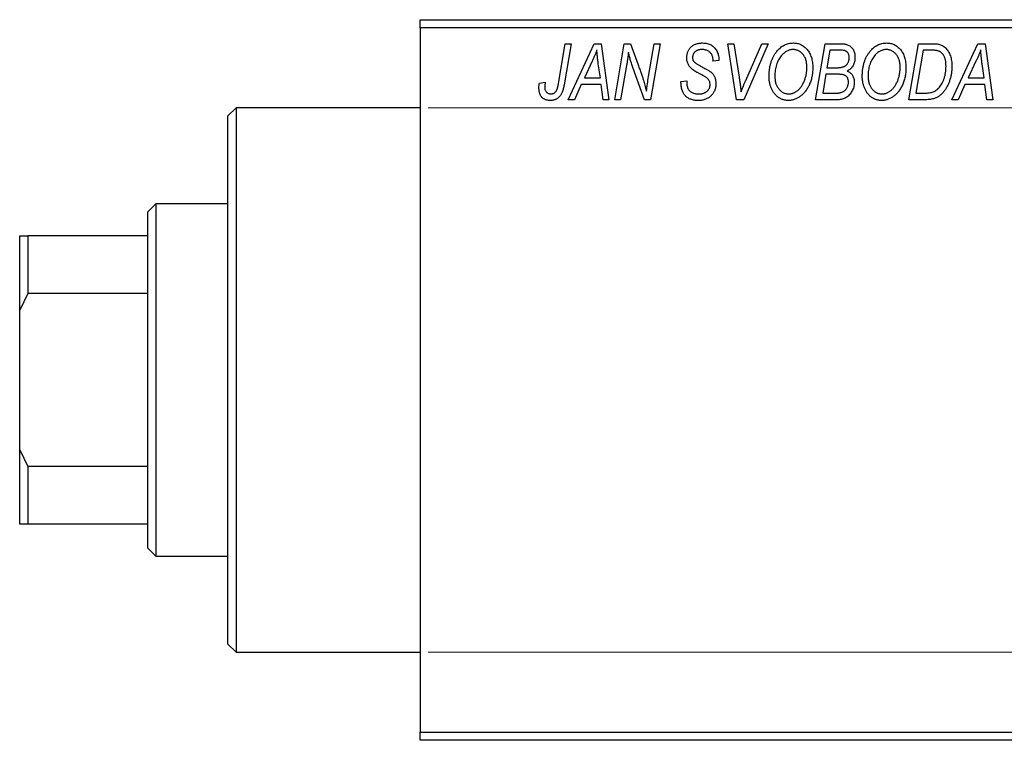
# Model space of a CAD drawing. Units: millimetres. Extents: x -113 to 635, y -49 to 415.
# Drawn here: x -113 to 10, y 266 to 356 of the extents above; entities that cross this region are included whole.
import ezdxf

# ---------------------------------------------------------------- set-up
doc = ezdxf.new("R2010")
doc.units = ezdxf.units.MM
doc.styles.add('SLDTEXTSTYLE0', font='TXT', dxfattribs={"width": 0.75})
doc.dimstyles.new('SLDDIMSTYLE1', dxfattribs={"dimtxt": 3.5, "dimasz": 3.302, "dimexe": 0, "dimexo": 0.0625, "dimgap": 0.875, "dimtad": 1, "dimdec": 0, "dimlfac": 0.5, "dimrnd": 1e-09, "dimzin": 12, "dimdsep": 46, "dimtxsty": 'SLDTEXTSTYLE0', "dimsah": 1, "dimcen": 0.09, "dimadec": 0, "dimazin": 3, "dimtfac": 1, "dimtdec": 0, "dimtofl": 0, "dimtmove": 0, "dimatfit": 3, "dimfxl": 1, "dimfrac": 2, "dimtolj": 1, "dimtzin": 12, "dimarcsym": 0})

# ---------------------------------------------------------------- blocks, each defined once
blk = doc.blocks.new('_D_1')
at = {"color": 7, "linetype": 'Continuous', "lineweight": 0}
for p, q in [((-62.06, 345.38), (56.1, 345.38)), ((55.1, 345.38), (55.1, 277.38)), ((-62.06, 277.38), (56.1, 277.38))]:
    blk.add_line(p, q, dxfattribs=at)
at = {"color": 7, "linetype": 'Continuous', "lineweight": 18}
for points in [[(55.1, 345.38), (54.59, 342.08), (55.6, 342.08)], [(55.1, 277.38), (55.6, 280.68), (54.59, 280.68)]]:
    blk.add_solid(points, dxfattribs=at)
at = {"color": 7, "linetype": 'Continuous', "lineweight": 18, "char_height": 3.5, "attachment_point": 1, "rotation": 90, "style": 'SLDTEXTSTYLE0'}
for s, insert in [('34', (50.53, 312.27)), ('%%c', (50.58, 307))]:
    blk.add_mtext(s, dxfattribs=dict(at, insert=insert))

msp = doc.modelspace()

# ---------------------------------------------------------------- linework, layer by layer
at = {"color": 7, "linetype": 'Continuous', "lineweight": 25}
for p, q in [((-63.06, 356.38), (32.94, 356.38)), ((-63.06, 355.38), (-63.06, 356.38)), ((32.94, 355.38), (-63.06, 355.38)), ((-63.06, 355.38), (-63.06, 267.38)), ((-45.81, 348.43), (-44.97, 353.38)), ((-44.23, 353.38), (-45.1, 348.25)), ((-44.97, 353.38), (-44.23, 353.38)), ((-44.61, 346.38), (-41.36, 353.38)), ((-41.36, 353.38), (-40.47, 353.38)), ((-40.47, 353.38), (-39.51, 346.38)), ((-38.79, 346.38), (-37.59, 353.38)), ((-37.59, 353.38), (-36.83, 353.38)), ((-36.83, 353.38), (-35.87, 350.74)), ((-34.56, 349.28), (-33.85, 353.38)), ((-33.11, 353.38), (-34.3, 346.38)), ((-33.85, 353.38), (-33.11, 353.38)), ((-24.67, 353.38), (-23.93, 353.38)), ((-23.6, 346.38), (-24.67, 353.38)), ((-23.93, 353.38), (-23.26, 349.21)), ((-19.61, 353.38), (-22.67, 346.38)), ((-22.42, 348.8), (-20.4, 353.38)), ((-20.4, 353.38), (-19.61, 353.38)), ((-13.7, 346.38), (-12.52, 353.38)), ((-12.52, 353.38), (-10.72, 353.38)), ((-2.06, 346.38), (-0.88, 353.38)), ((-0.88, 353.38), (0.86, 353.38)), ((3.3, 346.38), (6.55, 353.38)), ((6.55, 353.38), (7.44, 353.38)), ((7.44, 353.38), (8.4, 346.38)), ((-11.92, 352.56), (-12.29, 350.38)), ((-10.67, 352.56), (-11.92, 352.56)), ((-0.28, 352.56), (-1.19, 347.2)), ((0.78, 352.56), (-0.28, 352.56)), ((-41.6, 351.19), (-42.57, 349.11)), ((-40.58, 349.11), (-40.83, 350.87)), ((-37.31, 350.65), (-38.05, 346.38)), ((-35.06, 346.38), (-36.52, 350.41)), ((-26.52, 351.22), (-26.51, 351.38)), ((-25.79, 351.29), (-26.52, 351.22)), ((-25.79, 351.44), (-25.79, 351.29)), ((-12.29, 350.38), (-11.1, 350.38)), ((6.31, 351.19), (5.34, 349.11)), ((7.33, 349.11), (7.08, 350.87)), ((-42.57, 349.11), (-40.58, 349.11)), ((-12.42, 349.56), (-12.82, 347.2)), ((-10.88, 349.56), (-12.42, 349.56)), ((5.34, 349.11), (7.33, 349.11)), ((-48.18, 348.47), (-47.45, 348.56)), ((-42.96, 348.29), (-43.82, 346.38)), ((-40.48, 348.29), (-42.96, 348.29)), ((-40.24, 346.38), (-40.48, 348.29)), ((-30.52, 348.66), (-29.79, 348.74)), ((-29.79, 348.74), (-29.8, 348.52)), ((4.94, 348.29), (4.09, 346.38)), ((7.43, 348.29), (4.94, 348.29)), ((7.66, 346.38), (7.43, 348.29)), ((-12.82, 347.2), (-11.46, 347.2)), ((-1.19, 347.2), (-0.25, 347.2)), ((-86.06, 345.38), (-87.06, 344.38)), ((-63.06, 345.38), (-86.06, 345.38)), ((-86.06, 345.38), (-86.06, 311.38)), ((-43.82, 346.38), (-44.61, 346.38)), ((-39.51, 346.38), (-40.24, 346.38)), ((-38.05, 346.38), (-38.79, 346.38)), ((-34.3, 346.38), (-35.06, 346.38)), ((-22.67, 346.38), (-23.6, 346.38)), ((-10.9, 346.38), (-13.7, 346.38)), ((0.01, 346.38), (-2.06, 346.38)), ((4.09, 346.38), (3.3, 346.38)), ((8.4, 346.38), (7.66, 346.38)), ((-87.06, 311.38), (-87.06, 344.38)), ((-96.06, 333.38), (-97.06, 332.38)), ((-87.06, 333.38), (-96.06, 333.38)), ((-96.06, 333.38), (-96.06, 289.38)), ((-97.06, 329.38), (-97.06, 332.38)), ((-113.06, 329.38), (-112.06, 329.38)), ((-113.06, 320.1), (-113.06, 329.38)), ((-112.06, 329.38), (-112.06, 322.2)), ((-97.06, 329.38), (-112.06, 329.38)), ((-97.06, 322.2), (-97.06, 329.38)), ((-112.06, 322.2), (-113.06, 320.1)), ((-97.06, 322.2), (-112.06, 322.2)), ((-97.06, 300.56), (-97.06, 322.2)), ((-113.06, 302.66), (-113.06, 320.1)), ((-87.06, 278.38), (-87.06, 311.38)), ((-86.06, 311.38), (-86.06, 277.38)), ((-113.06, 293.38), (-113.06, 302.66)), ((-113.06, 302.66), (-112.06, 300.56)), ((-112.06, 300.56), (-112.06, 293.38)), ((-97.06, 300.56), (-112.06, 300.56)), ((-97.06, 293.38), (-97.06, 300.56)), ((-112.06, 293.38), (-113.06, 293.38)), ((-97.06, 293.38), (-112.06, 293.38)), ((-97.06, 290.38), (-97.06, 293.38)), ((-97.06, 290.38), (-96.06, 289.38)), ((-96.06, 289.38), (-87.06, 289.38)), ((-87.06, 278.38), (-86.06, 277.38)), ((-86.06, 277.38), (-63.06, 277.38)), ((-63.06, 267.38), (32.94, 267.38)), ((-63.06, 266.38), (-63.06, 267.38)), ((32.94, 266.38), (-63.06, 266.38))]:
    msp.add_line(p, q, dxfattribs=at)
for points, knots in [([(-29.79, 351.61), (-29.79, 351.68), (-29.78, 351.81), (-29.76, 352.01), (-29.72, 352.19), (-29.66, 352.37), (-29.59, 352.53), (-29.5, 352.69), (-29.39, 352.83), (-29.27, 352.96), (-29.13, 353.08), (-28.98, 353.19), (-28.82, 353.27), (-28.65, 353.35), (-28.46, 353.4), (-28.26, 353.44), (-28.05, 353.47), (-27.91, 353.47), (-27.83, 353.47)], [0, 0, 0, 0, 0.066693, 0.131022, 0.192633, 0.25246, 0.311271, 0.36977, 0.428017, 0.487385, 0.546826, 0.606416, 0.666886, 0.728073, 0.791764, 0.857836, 0.927254, 1, 1, 1, 1]), ([(-27.83, 353.47), (-27.73, 353.47), (-27.53, 353.46), (-27.25, 353.42), (-26.99, 353.34), (-26.76, 353.23), (-26.54, 353.08), (-26.35, 352.91), (-26.19, 352.71), (-26.04, 352.49), (-25.93, 352.24), (-25.85, 351.98), (-25.8, 351.72), (-25.79, 351.53), (-25.79, 351.44)], [0, 0, 0, 0, 0.093705, 0.181461, 0.264701, 0.344698, 0.423293, 0.501994, 0.581872, 0.665001, 0.749324, 0.83241, 0.915482, 1, 1, 1, 1]), ([(-18.56, 352.42), (-18.49, 352.5), (-18.35, 352.66), (-18.11, 352.88), (-17.87, 353.06), (-17.62, 353.21), (-17.35, 353.33), (-17.07, 353.41), (-16.78, 353.46), (-16.58, 353.47), (-16.48, 353.47)], [0, 0, 0, 0, 0.136649, 0.267317, 0.392462, 0.514504, 0.634349, 0.753991, 0.875713, 1, 1, 1, 1]), ([(-16.48, 353.47), (-16.4, 353.47), (-16.23, 353.46), (-15.99, 353.43), (-15.75, 353.36), (-15.53, 353.27), (-15.32, 353.15), (-15.12, 353.01), (-14.93, 352.84), (-14.75, 352.65), (-14.59, 352.43), (-14.45, 352.2), (-14.33, 351.94), (-14.23, 351.66), (-14.16, 351.36), (-14.1, 351.04), (-14.07, 350.71), (-14.06, 350.47), (-14.06, 350.36)], [0, 0, 0, 0, 0.057263, 0.112568, 0.166985, 0.220742, 0.275104, 0.330458, 0.387584, 0.447151, 0.508197, 0.570573, 0.634393, 0.700852, 0.770128, 0.84281, 0.919314, 1, 1, 1, 1]), ([(-10.72, 353.38), (-10.67, 353.38), (-10.57, 353.38), (-10.42, 353.38), (-10.29, 353.36), (-10.16, 353.35), (-10.04, 353.34), (-9.94, 353.32), (-9.84, 353.29), (-9.78, 353.27), (-9.75, 353.26)], [0, 0, 0, 0, 0.160667, 0.311308, 0.450626, 0.580101, 0.699851, 0.808858, 0.908906, 1, 1, 1, 1]), ([(-9.75, 353.26), (-9.68, 353.23), (-9.54, 353.18), (-9.34, 353.04), (-9.17, 352.88), (-9.03, 352.69), (-8.92, 352.48), (-8.85, 352.23), (-8.8, 351.96), (-8.79, 351.78), (-8.79, 351.68)], [0, 0, 0, 0, 0.119928, 0.235269, 0.350507, 0.46798, 0.589731, 0.717624, 0.853308, 1, 1, 1, 1]), ([(-6.92, 352.42), (-6.85, 352.5), (-6.71, 352.66), (-6.48, 352.88), (-6.24, 353.06), (-5.98, 353.21), (-5.71, 353.33), (-5.43, 353.41), (-5.14, 353.46), (-4.94, 353.47), (-4.84, 353.47)], [0, 0, 0, 0, 0.136649, 0.267317, 0.392462, 0.514504, 0.634349, 0.753991, 0.875713, 1, 1, 1, 1]), ([(-4.84, 353.47), (-4.76, 353.47), (-4.59, 353.46), (-4.35, 353.43), (-4.12, 353.36), (-3.89, 353.27), (-3.68, 353.15), (-3.48, 353.01), (-3.29, 352.84), (-3.11, 352.65), (-2.95, 352.43), (-2.81, 352.2), (-2.69, 351.94), (-2.59, 351.66), (-2.52, 351.36), (-2.47, 351.04), (-2.43, 350.71), (-2.43, 350.47), (-2.43, 350.36)], [0, 0, 0, 0, 0.057263, 0.112568, 0.166985, 0.220742, 0.275104, 0.330458, 0.387584, 0.447151, 0.508197, 0.570573, 0.634393, 0.700852, 0.770128, 0.84281, 0.919314, 1, 1, 1, 1]), ([(0.86, 353.38), (0.96, 353.38), (1.13, 353.38), (1.37, 353.36), (1.58, 353.34), (1.7, 353.3), (1.76, 353.29)], [0, 0, 0, 0, 0.30603, 0.57481, 0.80566, 1, 1, 1, 1]), ([(1.76, 353.29), (1.83, 353.27), (1.98, 353.22), (2.19, 353.11), (2.39, 352.97), (2.57, 352.81), (2.74, 352.62), (2.88, 352.39), (3.01, 352.14), (3.12, 351.86), (3.2, 351.56), (3.26, 351.23), (3.3, 350.88), (3.3, 350.64), (3.3, 350.52)], [0, 0, 0, 0, 0.068399, 0.1366601, 0.2059934, 0.2775885, 0.351883, 0.4292789, 0.5112997, 0.5985757, 0.6912952, 0.7885289, 0.8914048, 1, 1, 1, 1]), ([(-41.02, 352.62), (-41.05, 352.51), (-41.13, 352.29), (-41.26, 351.95), (-41.42, 351.57), (-41.54, 351.32), (-41.6, 351.19)], [0, 0, 0, 0, 0.21607, 0.454799, 0.715604, 1, 1, 1, 1]), ([(-40.83, 350.87), (-40.84, 350.95), (-40.87, 351.12), (-40.9, 351.37), (-40.93, 351.6), (-40.95, 351.82), (-40.97, 352.04), (-40.99, 352.24), (-41.01, 352.43), (-41.01, 352.56), (-41.02, 352.62)], [0, 0, 0, 0, 0.1470035, 0.2872716, 0.4217205, 0.5494636, 0.671407, 0.7875598, 0.8970633, 1, 1, 1, 1]), ([(-37.08, 352.31), (-37.09, 352.19), (-37.11, 351.94), (-37.16, 351.54), (-37.23, 351.11), (-37.28, 350.81), (-37.31, 350.65)], [0, 0, 0, 0, 0.215514, 0.454705, 0.715314, 1, 1, 1, 1]), ([(-36.52, 350.41), (-36.58, 350.58), (-36.68, 350.92), (-36.84, 351.41), (-36.97, 351.87), (-37.04, 352.17), (-37.08, 352.31)], [0, 0, 0, 0, 0.279135, 0.538445, 0.779157, 1, 1, 1, 1]), ([(-28.97, 350.08), (-29.03, 350.14), (-29.16, 350.23), (-29.33, 350.4), (-29.48, 350.58), (-29.59, 350.76), (-29.68, 350.96), (-29.75, 351.16), (-29.78, 351.38), (-29.79, 351.54), (-29.79, 351.61)], [0, 0, 0, 0, 0.139518, 0.270409, 0.394742, 0.513131, 0.630361, 0.748691, 0.87196, 1, 1, 1, 1]), ([(-27.86, 352.65), (-27.9, 352.65), (-27.99, 352.65), (-28.12, 352.64), (-28.25, 352.62), (-28.36, 352.59), (-28.47, 352.55), (-28.57, 352.5), (-28.66, 352.45), (-28.75, 352.38), (-28.82, 352.31), (-28.88, 352.23), (-28.94, 352.15), (-28.98, 352.06), (-29.02, 351.97), (-29.04, 351.87), (-29.06, 351.77), (-29.06, 351.69), (-29.06, 351.66)], [0, 0, 0, 0, 0.078874, 0.153238, 0.223467, 0.291561, 0.355687, 0.41829, 0.478582, 0.538275, 0.596891, 0.653438, 0.709664, 0.765428, 0.821453, 0.878621, 0.938009, 1, 1, 1, 1]), ([(-29.06, 351.66), (-29.06, 351.63), (-29.06, 351.56), (-29.05, 351.47), (-29.03, 351.38), (-29, 351.3), (-28.96, 351.22), (-28.91, 351.15), (-28.85, 351.09), (-28.81, 351.05), (-28.79, 351.03)], [0, 0, 0, 0, 0.138833, 0.272733, 0.399006, 0.521115, 0.640682, 0.759436, 0.877627, 1, 1, 1, 1]), ([(-26.51, 351.38), (-26.51, 351.44), (-26.52, 351.55), (-26.55, 351.71), (-26.6, 351.87), (-26.67, 352.03), (-26.76, 352.17), (-26.88, 352.29), (-27, 352.4), (-27.15, 352.49), (-27.31, 352.57), (-27.48, 352.62), (-27.66, 352.65), (-27.79, 352.65), (-27.86, 352.65)], [0, 0, 0, 0, 0.08218, 0.1629, 0.243329, 0.324985, 0.406155, 0.485584, 0.565597, 0.647922, 0.731777, 0.81743, 0.906898, 1, 1, 1, 1]), ([(-19.52, 349.32), (-19.51, 349.47), (-19.51, 349.78), (-19.46, 350.22), (-19.39, 350.64), (-19.28, 351.04), (-19.15, 351.42), (-18.98, 351.78), (-18.79, 352.11), (-18.64, 352.31), (-18.56, 352.42)], [0, 0, 0, 0, 0.1409755, 0.2756587, 0.405254, 0.529661, 0.6505885, 0.7685867, 0.8846941, 1, 1, 1, 1]), ([(-17.99, 351.88), (-18.05, 351.79), (-18.18, 351.63), (-18.34, 351.36), (-18.48, 351.06), (-18.6, 350.75), (-18.68, 350.41), (-18.75, 350.06), (-18.78, 349.68), (-18.79, 349.42), (-18.79, 349.28)], [0, 0, 0, 0, 0.113035, 0.226833, 0.343503, 0.463933, 0.588336, 0.718997, 0.855944, 1, 1, 1, 1]), ([(-16.5, 352.65), (-16.57, 352.65), (-16.71, 352.65), (-16.91, 352.61), (-17.1, 352.55), (-17.29, 352.46), (-17.47, 352.35), (-17.65, 352.22), (-17.82, 352.06), (-17.93, 351.94), (-17.99, 351.88)], [0, 0, 0, 0, 0.117728, 0.233769, 0.350965, 0.4701, 0.593538, 0.722044, 0.856958, 1, 1, 1, 1]), ([(-14.79, 350.43), (-14.79, 350.52), (-14.8, 350.68), (-14.82, 350.92), (-14.86, 351.14), (-14.91, 351.35), (-14.98, 351.55), (-15.07, 351.74), (-15.17, 351.91), (-15.29, 352.06), (-15.42, 352.2), (-15.55, 352.32), (-15.69, 352.42), (-15.84, 352.51), (-16, 352.57), (-16.16, 352.62), (-16.33, 352.65), (-16.45, 352.65), (-16.5, 352.65)], [0, 0, 0, 0, 0.080233, 0.156686, 0.228935, 0.298158, 0.36508, 0.429725, 0.492502, 0.554569, 0.615156, 0.672906, 0.72873, 0.782677, 0.836275, 0.890041, 0.944187, 1, 1, 1, 1]), ([(-9.52, 351.65), (-9.52, 351.7), (-9.52, 351.8), (-9.54, 351.93), (-9.59, 352.06), (-9.64, 352.18), (-9.71, 352.28), (-9.78, 352.36), (-9.87, 352.43), (-9.97, 352.48), (-10.09, 352.52), (-10.25, 352.55), (-10.45, 352.56), (-10.59, 352.56), (-10.67, 352.56)], [0, 0, 0, 0, 0.087384, 0.169067, 0.245795, 0.32049, 0.391012, 0.456907, 0.520234, 0.58197, 0.653444, 0.747012, 0.862036, 1, 1, 1, 1]), ([(-9.92, 350.67), (-9.89, 350.7), (-9.82, 350.77), (-9.74, 350.87), (-9.67, 350.98), (-9.62, 351.1), (-9.57, 351.23), (-9.54, 351.36), (-9.52, 351.5), (-9.52, 351.6), (-9.52, 351.65)], [0, 0, 0, 0, 0.123467, 0.244945, 0.364273, 0.485492, 0.607054, 0.732837, 0.864398, 1, 1, 1, 1]), ([(-8.79, 351.68), (-8.79, 351.58), (-8.8, 351.39), (-8.85, 351.12), (-8.92, 350.87), (-9.03, 350.64), (-9.16, 350.43), (-9.33, 350.25), (-9.53, 350.09), (-9.68, 350.01), (-9.75, 349.97)], [0, 0, 0, 0, 0.139737, 0.27085, 0.396572, 0.518678, 0.638194, 0.756304, 0.875627, 1, 1, 1, 1]), ([(-7.88, 349.32), (-7.88, 349.47), (-7.87, 349.78), (-7.83, 350.22), (-7.75, 350.64), (-7.65, 351.04), (-7.51, 351.42), (-7.35, 351.78), (-7.15, 352.11), (-7, 352.31), (-6.92, 352.42)], [0, 0, 0, 0, 0.1409755, 0.2756587, 0.405254, 0.529661, 0.6505885, 0.7685867, 0.8846941, 1, 1, 1, 1]), ([(-6.35, 351.88), (-6.41, 351.79), (-6.54, 351.63), (-6.71, 351.36), (-6.85, 351.06), (-6.96, 350.75), (-7.05, 350.41), (-7.11, 350.06), (-7.15, 349.68), (-7.15, 349.42), (-7.15, 349.28)], [0, 0, 0, 0, 0.113035, 0.226833, 0.343503, 0.463933, 0.588336, 0.718997, 0.855944, 1, 1, 1, 1]), ([(-4.87, 352.65), (-4.94, 352.65), (-5.07, 352.65), (-5.27, 352.61), (-5.46, 352.55), (-5.65, 352.46), (-5.84, 352.35), (-6.02, 352.22), (-6.19, 352.06), (-6.29, 351.94), (-6.35, 351.88)], [0, 0, 0, 0, 0.117728, 0.233769, 0.350965, 0.4701, 0.593538, 0.722044, 0.856958, 1, 1, 1, 1]), ([(-3.15, 350.43), (-3.16, 350.52), (-3.16, 350.68), (-3.18, 350.92), (-3.22, 351.14), (-3.27, 351.35), (-3.35, 351.55), (-3.43, 351.74), (-3.53, 351.91), (-3.65, 352.06), (-3.78, 352.2), (-3.92, 352.32), (-4.06, 352.42), (-4.21, 352.51), (-4.36, 352.57), (-4.53, 352.62), (-4.69, 352.65), (-4.81, 352.65), (-4.87, 352.65)], [0, 0, 0, 0, 0.080233, 0.156686, 0.228935, 0.298158, 0.36508, 0.429725, 0.492502, 0.554569, 0.615156, 0.672906, 0.72873, 0.782677, 0.836275, 0.890041, 0.944187, 1, 1, 1, 1]), ([(1.69, 352.44), (1.67, 352.45), (1.61, 352.47), (1.52, 352.5), (1.43, 352.52), (1.32, 352.53), (1.2, 352.55), (1.06, 352.56), (0.92, 352.56), (0.83, 352.56), (0.78, 352.56)], [0, 0, 0, 0, 0.088885, 0.18856, 0.296421, 0.416746, 0.545791, 0.686729, 0.838076, 1, 1, 1, 1]), ([(2.57, 350.56), (2.57, 350.62), (2.57, 350.75), (2.56, 350.93), (2.54, 351.11), (2.52, 351.27), (2.48, 351.42), (2.44, 351.56), (2.4, 351.69), (2.34, 351.82), (2.28, 351.93), (2.21, 352.03), (2.14, 352.12), (2.06, 352.21), (1.98, 352.28), (1.89, 352.35), (1.79, 352.4), (1.73, 352.43), (1.69, 352.44)], [0, 0, 0, 0, 0.0874471, 0.1698532, 0.2487234, 0.3230177, 0.3933724, 0.4601285, 0.523179, 0.583882, 0.6417016, 0.6973284, 0.7504393, 0.8013819, 0.8519377, 0.9015654, 0.9505224, 1, 1, 1, 1]), ([(6.89, 352.62), (6.86, 352.51), (6.78, 352.29), (6.65, 351.95), (6.49, 351.57), (6.37, 351.32), (6.31, 351.19)], [0, 0, 0, 0, 0.21607, 0.454799, 0.715604, 1, 1, 1, 1]), ([(7.08, 350.87), (7.06, 350.95), (7.04, 351.12), (7.01, 351.37), (6.98, 351.6), (6.96, 351.82), (6.94, 352.04), (6.92, 352.24), (6.9, 352.43), (6.9, 352.56), (6.89, 352.62)], [0, 0, 0, 0, 0.1470035, 0.2872716, 0.4217205, 0.5494636, 0.671407, 0.7875598, 0.8970633, 1, 1, 1, 1]), ([(-35.87, 350.74), (-35.84, 350.65), (-35.77, 350.46), (-35.67, 350.19), (-35.58, 349.93), (-35.49, 349.69), (-35.41, 349.45), (-35.33, 349.23), (-35.26, 349.02), (-35.22, 348.88), (-35.2, 348.81)], [0, 0, 0, 0, 0.147332, 0.288495, 0.422604, 0.550785, 0.67258, 0.788449, 0.897293, 1, 1, 1, 1]), ([(-28.79, 351.03), (-28.76, 351.01), (-28.71, 350.97), (-28.6, 350.9), (-28.48, 350.82), (-28.33, 350.74), (-28.17, 350.64), (-27.98, 350.54), (-27.76, 350.42), (-27.61, 350.35), (-27.54, 350.3)], [0, 0, 0, 0, 0.068475, 0.152312, 0.252478, 0.368738, 0.501963, 0.651234, 0.817531, 1, 1, 1, 1]), ([(-27.54, 350.3), (-27.48, 350.27), (-27.37, 350.22), (-27.21, 350.13), (-27.07, 350.05), (-26.95, 349.96), (-26.84, 349.89), (-26.74, 349.82), (-26.67, 349.75), (-26.58, 349.67), (-26.5, 349.56), (-26.41, 349.42), (-26.33, 349.27), (-26.27, 349.1), (-26.22, 348.93), (-26.18, 348.74), (-26.16, 348.55), (-26.15, 348.42), (-26.15, 348.35)], [0, 0, 0, 0, 0.075997, 0.145862, 0.209346, 0.266593, 0.318313, 0.363687, 0.403716, 0.437756, 0.501182, 0.565346, 0.631167, 0.699697, 0.770608, 0.843961, 0.920277, 1, 1, 1, 1]), ([(-14.06, 350.36), (-14.06, 350.26), (-14.07, 350.07), (-14.09, 349.78), (-14.12, 349.5), (-14.17, 349.23), (-14.24, 348.97), (-14.31, 348.71), (-14.41, 348.46), (-14.51, 348.22), (-14.63, 347.98), (-14.75, 347.77), (-14.89, 347.56), (-15.03, 347.38), (-15.17, 347.2), (-15.33, 347.04), (-15.49, 346.9), (-15.66, 346.77), (-15.83, 346.66), (-16.01, 346.56), (-16.19, 346.48), (-16.37, 346.41), (-16.55, 346.36), (-16.74, 346.32), (-16.92, 346.29), (-17.05, 346.29), (-17.11, 346.29)], [0, 0, 0, 0, 0.051795, 0.102706, 0.152363, 0.20141, 0.249746, 0.297455, 0.344845, 0.392009, 0.438322, 0.482904, 0.52599, 0.567516, 0.607845, 0.646963, 0.685433, 0.723119, 0.76018, 0.796023, 0.830829, 0.865359, 0.899013, 0.932797, 0.966382, 1, 1, 1, 1]), ([(-17.06, 347.11), (-17.02, 347.11), (-16.93, 347.11), (-16.79, 347.13), (-16.66, 347.16), (-16.53, 347.2), (-16.4, 347.26), (-16.27, 347.32), (-16.14, 347.4), (-16.01, 347.49), (-15.88, 347.59), (-15.76, 347.7), (-15.65, 347.83), (-15.54, 347.97), (-15.43, 348.13), (-15.33, 348.3), (-15.23, 348.48), (-15.14, 348.67), (-15.06, 348.87), (-14.99, 349.08), (-14.93, 349.3), (-14.88, 349.52), (-14.84, 349.74), (-14.81, 349.97), (-14.79, 350.2), (-14.79, 350.35), (-14.79, 350.43)], [0, 0, 0, 0, 0.030176, 0.060293, 0.090803, 0.121741, 0.153666, 0.186656, 0.220594, 0.25591, 0.292425, 0.329862, 0.368912, 0.409588, 0.452023, 0.496192, 0.542678, 0.591467, 0.641257, 0.690858, 0.741213, 0.791552, 0.842645, 0.894004, 0.946744, 1, 1, 1, 1]), ([(-11.1, 350.38), (-11.03, 350.38), (-10.9, 350.38), (-10.71, 350.4), (-10.54, 350.42), (-10.38, 350.45), (-10.24, 350.49), (-10.12, 350.54), (-10.01, 350.6), (-9.95, 350.65), (-9.92, 350.67)], [0, 0, 0, 0, 0.16478, 0.317369, 0.458139, 0.586478, 0.703401, 0.810687, 0.908475, 1, 1, 1, 1]), ([(-2.43, 350.36), (-2.43, 350.26), (-2.43, 350.07), (-2.45, 349.78), (-2.49, 349.5), (-2.54, 349.23), (-2.6, 348.97), (-2.68, 348.71), (-2.77, 348.46), (-2.88, 348.22), (-2.99, 347.98), (-3.12, 347.77), (-3.25, 347.56), (-3.39, 347.38), (-3.53, 347.2), (-3.69, 347.04), (-3.85, 346.9), (-4.02, 346.77), (-4.19, 346.66), (-4.37, 346.56), (-4.55, 346.48), (-4.73, 346.41), (-4.91, 346.36), (-5.1, 346.32), (-5.29, 346.29), (-5.41, 346.29), (-5.48, 346.29)], [0, 0, 0, 0, 0.051795, 0.102706, 0.152363, 0.20141, 0.249746, 0.297455, 0.344845, 0.392009, 0.438322, 0.482904, 0.52599, 0.567516, 0.607845, 0.646963, 0.685433, 0.723119, 0.76018, 0.796023, 0.830829, 0.865359, 0.899013, 0.932797, 0.966382, 1, 1, 1, 1]), ([(-5.42, 347.11), (-5.38, 347.11), (-5.29, 347.11), (-5.16, 347.13), (-5.03, 347.16), (-4.89, 347.2), (-4.76, 347.26), (-4.63, 347.32), (-4.5, 347.4), (-4.37, 347.49), (-4.25, 347.59), (-4.13, 347.7), (-4.01, 347.83), (-3.9, 347.97), (-3.79, 348.13), (-3.69, 348.3), (-3.59, 348.48), (-3.5, 348.67), (-3.42, 348.87), (-3.35, 349.08), (-3.29, 349.3), (-3.24, 349.52), (-3.2, 349.74), (-3.17, 349.97), (-3.16, 350.2), (-3.15, 350.35), (-3.15, 350.43)], [0, 0, 0, 0, 0.030176, 0.060293, 0.090803, 0.121741, 0.153666, 0.186656, 0.220594, 0.25591, 0.292425, 0.329862, 0.368912, 0.409588, 0.452023, 0.496192, 0.542678, 0.591467, 0.641257, 0.690858, 0.741213, 0.791552, 0.842645, 0.894004, 0.946744, 1, 1, 1, 1]), ([(-0.25, 347.2), (-0.15, 347.2), (0.05, 347.2), (0.35, 347.23), (0.61, 347.27), (0.86, 347.33), (1.09, 347.41), (1.3, 347.53), (1.5, 347.68), (1.69, 347.86), (1.86, 348.08), (2.03, 348.33), (2.18, 348.63), (2.32, 348.96), (2.43, 349.32), (2.51, 349.71), (2.56, 350.13), (2.57, 350.41), (2.57, 350.56)], [0, 0, 0, 0, 0.062915, 0.120932, 0.174541, 0.224149, 0.271664, 0.31946, 0.368868, 0.420564, 0.475738, 0.536011, 0.602025, 0.674156, 0.750579, 0.829645, 0.912679, 1, 1, 1, 1]), ([(3.3, 350.52), (3.3, 350.43), (3.3, 350.27), (3.28, 350.02), (3.26, 349.78), (3.22, 349.55), (3.18, 349.32), (3.13, 349.1), (3.06, 348.88), (2.97, 348.61), (2.83, 348.28), (2.65, 347.92), (2.44, 347.59), (2.26, 347.35), (2.1, 347.17), (1.98, 347.05), (1.85, 346.94), (1.71, 346.84), (1.58, 346.75), (1.43, 346.68), (1.29, 346.6), (1.18, 346.57), (1.13, 346.55)], [0, 0, 0, 0, 0.052452, 0.103815, 0.153847, 0.203251, 0.25154, 0.299114, 0.346, 0.392481, 0.482122, 0.566403, 0.646146, 0.722004, 0.758498, 0.794325, 0.82942, 0.864146, 0.898169, 0.931984, 0.966048, 1, 1, 1, 1]), ([(-34.82, 347.44), (-34.79, 347.75), (-34.71, 348.36), (-34.61, 348.97), (-34.56, 349.28)], [0, 0, 0, 0, 0.496159, 1, 1, 1, 1]), ([(-28.09, 349.58), (-28.14, 349.6), (-28.24, 349.66), (-28.38, 349.73), (-28.51, 349.8), (-28.63, 349.87), (-28.73, 349.93), (-28.82, 349.99), (-28.9, 350.04), (-28.94, 350.07), (-28.97, 350.08)], [0, 0, 0, 0, 0.172642, 0.330919, 0.476652, 0.608091, 0.727004, 0.830999, 0.922499, 1, 1, 1, 1]), ([(-27.07, 348.89), (-27.09, 348.92), (-27.13, 348.97), (-27.21, 349.03), (-27.31, 349.11), (-27.43, 349.19), (-27.56, 349.28), (-27.72, 349.38), (-27.9, 349.48), (-28.03, 349.54), (-28.09, 349.58)], [0, 0, 0, 0, 0.071655, 0.157052, 0.257531, 0.373864, 0.506125, 0.65449, 0.819085, 1, 1, 1, 1]), ([(-23.26, 349.21), (-23.24, 349.12), (-23.22, 348.94), (-23.17, 348.68), (-23.14, 348.43), (-23.11, 348.19), (-23.08, 347.97), (-23.05, 347.76), (-23.03, 347.57), (-23.02, 347.44), (-23.02, 347.38)], [0, 0, 0, 0, 0.1519285, 0.2959004, 0.432574, 0.5614202, 0.6823405, 0.7961129, 0.9019921, 1, 1, 1, 1]), ([(-17.11, 346.29), (-17.17, 346.29), (-17.28, 346.29), (-17.44, 346.31), (-17.59, 346.34), (-17.74, 346.38), (-17.89, 346.42), (-18.04, 346.49), (-18.17, 346.56), (-18.31, 346.64), (-18.44, 346.73), (-18.57, 346.84), (-18.68, 346.96), (-18.79, 347.08), (-18.9, 347.22), (-19, 347.37), (-19.09, 347.53), (-19.18, 347.7), (-19.26, 347.88), (-19.33, 348.07), (-19.39, 348.26), (-19.43, 348.46), (-19.47, 348.67), (-19.5, 348.88), (-19.51, 349.1), (-19.52, 349.24), (-19.52, 349.32)], [0, 0, 0, 0, 0.037871, 0.075237, 0.11171, 0.148029, 0.183728, 0.219856, 0.256064, 0.292697, 0.329695, 0.367325, 0.405491, 0.444657, 0.485073, 0.526789, 0.569693, 0.61444, 0.660121, 0.706461, 0.752896, 0.800235, 0.848718, 0.897827, 0.948312, 1, 1, 1, 1]), ([(-18.79, 349.28), (-18.79, 349.2), (-18.79, 349.05), (-18.76, 348.82), (-18.72, 348.6), (-18.67, 348.39), (-18.59, 348.2), (-18.5, 348.02), (-18.4, 347.85), (-18.28, 347.7), (-18.15, 347.56), (-18.01, 347.44), (-17.87, 347.34), (-17.72, 347.25), (-17.56, 347.19), (-17.4, 347.14), (-17.23, 347.11), (-17.12, 347.11), (-17.06, 347.11)], [0, 0, 0, 0, 0.078033, 0.152299, 0.22365, 0.292087, 0.357858, 0.42248, 0.486131, 0.549178, 0.610839, 0.669701, 0.726227, 0.781477, 0.835572, 0.889574, 0.944401, 1, 1, 1, 1]), ([(-9.61, 348.58), (-9.61, 348.62), (-9.61, 348.7), (-9.62, 348.82), (-9.65, 348.92), (-9.68, 349.02), (-9.72, 349.11), (-9.76, 349.19), (-9.82, 349.27), (-9.89, 349.33), (-9.97, 349.39), (-10.06, 349.43), (-10.16, 349.47), (-10.28, 349.51), (-10.41, 349.53), (-10.56, 349.55), (-10.72, 349.56), (-10.83, 349.56), (-10.88, 349.56)], [0, 0, 0, 0, 0.066266, 0.129062, 0.187439, 0.242568, 0.294745, 0.345267, 0.394489, 0.443474, 0.49418, 0.548994, 0.609496, 0.674326, 0.745687, 0.82396, 0.908624, 1, 1, 1, 1]), ([(-9.75, 349.97), (-9.69, 349.94), (-9.55, 349.88), (-9.38, 349.75), (-9.22, 349.61), (-9.1, 349.43), (-9, 349.24), (-8.93, 349.03), (-8.89, 348.8), (-8.88, 348.64), (-8.88, 348.56)], [0, 0, 0, 0, 0.126608, 0.247435, 0.365969, 0.484667, 0.605544, 0.729814, 0.860223, 1, 1, 1, 1]), ([(-5.48, 346.29), (-5.53, 346.29), (-5.64, 346.29), (-5.8, 346.31), (-5.96, 346.34), (-6.11, 346.38), (-6.26, 346.42), (-6.4, 346.49), (-6.54, 346.56), (-6.67, 346.64), (-6.8, 346.73), (-6.93, 346.84), (-7.04, 346.96), (-7.16, 347.08), (-7.26, 347.22), (-7.36, 347.37), (-7.46, 347.53), (-7.54, 347.7), (-7.62, 347.88), (-7.69, 348.07), (-7.75, 348.26), (-7.8, 348.46), (-7.83, 348.67), (-7.86, 348.88), (-7.88, 349.1), (-7.88, 349.24), (-7.88, 349.32)], [0, 0, 0, 0, 0.037871, 0.075237, 0.11171, 0.148029, 0.183728, 0.219856, 0.256064, 0.292697, 0.329695, 0.367325, 0.405491, 0.444657, 0.485073, 0.526789, 0.569693, 0.61444, 0.660121, 0.706461, 0.752896, 0.800235, 0.848718, 0.897827, 0.948312, 1, 1, 1, 1]), ([(-7.15, 349.28), (-7.15, 349.2), (-7.15, 349.05), (-7.12, 348.82), (-7.08, 348.6), (-7.03, 348.39), (-6.96, 348.2), (-6.87, 348.02), (-6.76, 347.85), (-6.64, 347.7), (-6.51, 347.56), (-6.37, 347.44), (-6.23, 347.34), (-6.08, 347.25), (-5.93, 347.19), (-5.76, 347.14), (-5.6, 347.11), (-5.48, 347.11), (-5.42, 347.11)], [0, 0, 0, 0, 0.078033, 0.152299, 0.22365, 0.292087, 0.357858, 0.42248, 0.486131, 0.549178, 0.610839, 0.669701, 0.726227, 0.781477, 0.835572, 0.889574, 0.944401, 1, 1, 1, 1]), ([(-48.24, 347.83), (-48.24, 347.94), (-48.24, 348.16), (-48.2, 348.37), (-48.18, 348.47)], [0, 0, 0, 0, 0.500764, 1, 1, 1, 1]), ([(-47.45, 348.56), (-47.46, 348.5), (-47.48, 348.38), (-47.5, 348.22), (-47.51, 348.08), (-47.52, 347.99), (-47.52, 347.95)], [0, 0, 0, 0, 0.314016, 0.58682, 0.814658, 1, 1, 1, 1]), ([(-47.52, 347.95), (-47.52, 347.89), (-47.51, 347.77), (-47.47, 347.6), (-47.41, 347.45), (-47.31, 347.33), (-47.2, 347.23), (-47.07, 347.16), (-46.92, 347.12), (-46.82, 347.11), (-46.77, 347.11)], [0, 0, 0, 0, 0.148499, 0.282516, 0.407163, 0.526583, 0.643429, 0.756607, 0.874737, 1, 1, 1, 1]), ([(-45.1, 348.25), (-45.12, 348.16), (-45.15, 348), (-45.2, 347.76), (-45.27, 347.54), (-45.34, 347.34), (-45.42, 347.16), (-45.51, 347), (-45.61, 346.86), (-45.71, 346.74), (-45.83, 346.63), (-45.95, 346.54), (-46.07, 346.46), (-46.21, 346.4), (-46.35, 346.35), (-46.5, 346.32), (-46.65, 346.29), (-46.76, 346.29), (-46.81, 346.29)], [0, 0, 0, 0, 0.091113, 0.17658, 0.255685, 0.329789, 0.398138, 0.462079, 0.521438, 0.576814, 0.630312, 0.682206, 0.733234, 0.78474, 0.836474, 0.889225, 0.943604, 1, 1, 1, 1]), ([(-46.77, 347.11), (-46.73, 347.11), (-46.65, 347.11), (-46.54, 347.13), (-46.44, 347.17), (-46.34, 347.22), (-46.25, 347.28), (-46.17, 347.36), (-46.09, 347.46), (-46.04, 347.55), (-46, 347.63), (-45.97, 347.71), (-45.94, 347.8), (-45.92, 347.9), (-45.89, 348.02), (-45.86, 348.14), (-45.83, 348.28), (-45.82, 348.37), (-45.81, 348.43)], [0, 0, 0, 0, 0.0631847, 0.1250225, 0.1851019, 0.2460898, 0.3071185, 0.3701259, 0.4358745, 0.5065775, 0.5457221, 0.5911145, 0.6432179, 0.7013632, 0.7663657, 0.8373319, 0.9152472, 1, 1, 1, 1]), ([(-35.2, 348.81), (-35.17, 348.72), (-35.1, 348.51), (-35.01, 348.19), (-34.92, 347.83), (-34.86, 347.57), (-34.82, 347.44)], [0, 0, 0, 0, 0.212177, 0.448901, 0.711491, 1, 1, 1, 1]), ([(-28.35, 346.29), (-28.44, 346.29), (-28.6, 346.29), (-28.84, 346.32), (-29.07, 346.37), (-29.28, 346.43), (-29.48, 346.51), (-29.66, 346.61), (-29.82, 346.73), (-29.97, 346.86), (-30.1, 347.02), (-30.21, 347.19), (-30.3, 347.39), (-30.38, 347.6), (-30.44, 347.84), (-30.48, 348.09), (-30.51, 348.37), (-30.52, 348.56), (-30.52, 348.66)], [0, 0, 0, 0, 0.069813, 0.135756, 0.198279, 0.257801, 0.314499, 0.369728, 0.423862, 0.477334, 0.531777, 0.587807, 0.646597, 0.708548, 0.77428, 0.844627, 0.919771, 1, 1, 1, 1]), ([(-29.8, 348.52), (-29.79, 348.45), (-29.79, 348.3), (-29.75, 348.09), (-29.69, 347.89), (-29.63, 347.77), (-29.6, 347.71)], [0, 0, 0, 0, 0.263644, 0.515552, 0.760584, 1, 1, 1, 1]), ([(-26.15, 348.35), (-26.16, 348.27), (-26.16, 348.13), (-26.19, 347.93), (-26.23, 347.73), (-26.3, 347.54), (-26.39, 347.36), (-26.49, 347.19), (-26.62, 347.03), (-26.76, 346.88), (-26.91, 346.74), (-27.08, 346.62), (-27.27, 346.52), (-27.46, 346.43), (-27.67, 346.37), (-27.88, 346.32), (-28.11, 346.29), (-28.27, 346.29), (-28.35, 346.29)], [0, 0, 0, 0, 0.064063, 0.126107, 0.186256, 0.245249, 0.304005, 0.363142, 0.423185, 0.484539, 0.546603, 0.607929, 0.669556, 0.731585, 0.795104, 0.860914, 0.928802, 1, 1, 1, 1]), ([(-28.3, 347.11), (-28.25, 347.11), (-28.14, 347.11), (-27.99, 347.13), (-27.85, 347.15), (-27.71, 347.19), (-27.59, 347.24), (-27.47, 347.3), (-27.36, 347.36), (-27.26, 347.44), (-27.17, 347.53), (-27.09, 347.62), (-27.03, 347.72), (-26.97, 347.82), (-26.93, 347.93), (-26.9, 348.04), (-26.88, 348.16), (-26.88, 348.24), (-26.88, 348.28)], [0, 0, 0, 0, 0.077104, 0.151107, 0.221012, 0.288111, 0.353658, 0.416427, 0.478853, 0.540527, 0.600859, 0.658915, 0.715398, 0.771409, 0.826731, 0.88297, 0.940769, 1, 1, 1, 1]), ([(-26.88, 348.28), (-26.88, 348.34), (-26.89, 348.45), (-26.92, 348.61), (-26.98, 348.76), (-27.04, 348.85), (-27.07, 348.89)], [0, 0, 0, 0, 0.262351, 0.512683, 0.755331, 1, 1, 1, 1]), ([(-23.02, 347.38), (-22.99, 347.45), (-22.93, 347.6), (-22.85, 347.81), (-22.76, 348), (-22.69, 348.19), (-22.62, 348.36), (-22.55, 348.52), (-22.49, 348.67), (-22.45, 348.76), (-22.42, 348.8)], [0, 0, 0, 0, 0.155139, 0.301202, 0.438884, 0.568691, 0.688567, 0.80093, 0.905061, 1, 1, 1, 1]), ([(-8.88, 348.56), (-8.88, 348.46), (-8.89, 348.27), (-8.95, 347.98), (-9.04, 347.7), (-9.17, 347.44), (-9.32, 347.2), (-9.5, 346.98), (-9.69, 346.79), (-9.91, 346.65), (-10.14, 346.53), (-10.38, 346.44), (-10.63, 346.39), (-10.81, 346.38), (-10.9, 346.38)], [0, 0, 0, 0, 0.088578, 0.176365, 0.264048, 0.353928, 0.442467, 0.526724, 0.607259, 0.686569, 0.765062, 0.842252, 0.920056, 1, 1, 1, 1]), ([(-10.74, 347.24), (-10.69, 347.25), (-10.59, 347.27), (-10.44, 347.32), (-10.3, 347.38), (-10.17, 347.45), (-10.05, 347.54), (-9.94, 347.65), (-9.85, 347.77), (-9.76, 347.91), (-9.69, 348.07), (-9.64, 348.23), (-9.61, 348.4), (-9.61, 348.52), (-9.61, 348.58)], [0, 0, 0, 0, 0.0844041, 0.1647797, 0.2435569, 0.3199881, 0.3960936, 0.4739402, 0.5550729, 0.6418717, 0.7308445, 0.8189541, 0.9082363, 1, 1, 1, 1]), ([(-46.81, 346.29), (-46.87, 346.29), (-46.97, 346.29), (-47.13, 346.31), (-47.27, 346.34), (-47.41, 346.38), (-47.54, 346.44), (-47.66, 346.51), (-47.77, 346.59), (-47.87, 346.68), (-47.96, 346.78), (-48.03, 346.9), (-48.1, 347.02), (-48.15, 347.16), (-48.19, 347.32), (-48.22, 347.48), (-48.24, 347.65), (-48.24, 347.77), (-48.24, 347.83)], [0, 0, 0, 0, 0.06813, 0.132536, 0.194316, 0.253693, 0.311225, 0.367699, 0.424071, 0.480227, 0.536872, 0.594511, 0.653828, 0.716061, 0.781127, 0.84976, 0.922402, 1, 1, 1, 1]), ([(-29.6, 347.71), (-29.58, 347.67), (-29.52, 347.58), (-29.41, 347.47), (-29.28, 347.36), (-29.12, 347.27), (-28.94, 347.2), (-28.74, 347.15), (-28.53, 347.11), (-28.38, 347.11), (-28.3, 347.11)], [0, 0, 0, 0, 0.101633, 0.207178, 0.319002, 0.440827, 0.569558, 0.70449, 0.847807, 1, 1, 1, 1]), ([(-11.46, 347.2), (-11.42, 347.2), (-11.33, 347.2), (-11.22, 347.2), (-11.11, 347.2), (-11.02, 347.21), (-10.93, 347.21), (-10.86, 347.22), (-10.8, 347.23), (-10.76, 347.23), (-10.74, 347.24)], [0, 0, 0, 0, 0.179752, 0.343748, 0.491948, 0.624351, 0.741161, 0.842384, 0.929856, 1, 1, 1, 1]), ([(1.13, 346.55), (1.05, 346.52), (0.88, 346.47), (0.61, 346.42), (0.32, 346.39), (0.11, 346.38), (0.01, 346.38)], [0, 0, 0, 0, 0.2248248, 0.4657332, 0.7235704, 1, 1, 1, 1])]:
    msp.add_open_spline(points, degree=3, knots=knots, dxfattribs=at)

# ---------------------------------------------------------------- dimensions: what is measured, and where the dimension line sits
at = {"color": 7, "linetype": 'Continuous', "lineweight": 18}
dim = msp.add_linear_dim(base=(55.1, 277.38), p1=(-63.06, 345.38), p2=(-63.06, 277.38), angle=90, text='%%c<>', dimstyle='SLDDIMSTYLE1', dxfattribs=at)
dim.commit()
dim.dimension.update_dxf_attribs({"geometry": '_D_1', "text_midpoint": (55.1, 312.22), "dimtype": 160})

doc.saveas('drawing.dxf')
